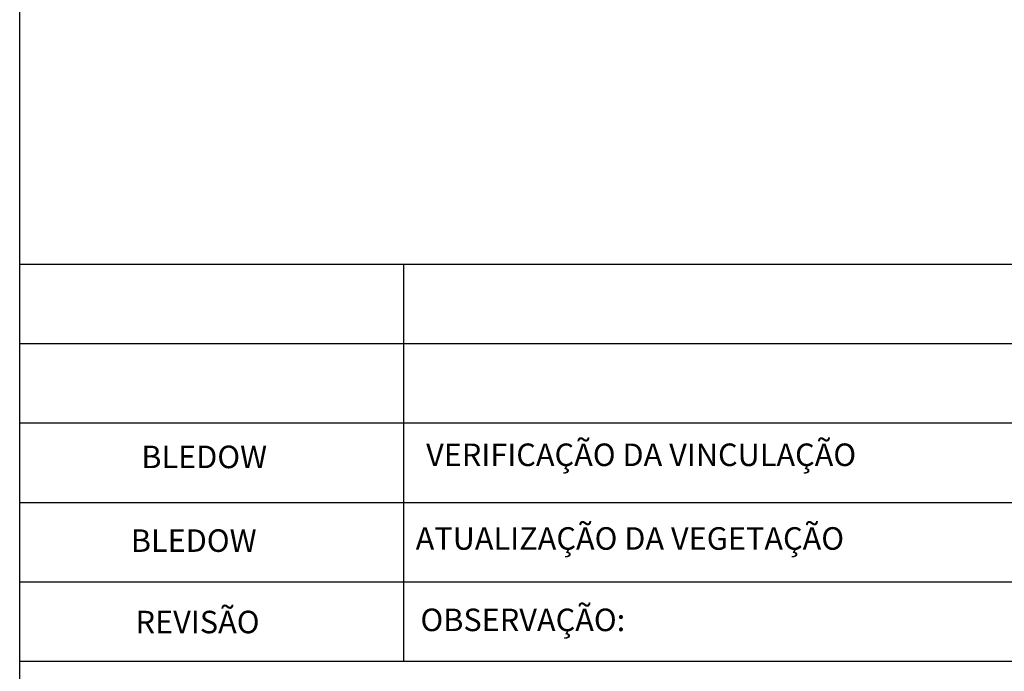
# Model space of a CAD drawing. Extents: x 1 to 187563, y 1 to 1677419.
# Drawn here: x 187360 to 187395, y 1677146 to 1677169 of the extents above; entities that cross this region are included whole.
import ezdxf

# ---------------------------------------------------------------- set-up
doc = ezdxf.new("R2010")
doc.units = 0
doc.header["$LTSCALE"] = 0.225
doc.header["$MEASUREMENT"] = 0
doc.layers.add('SELO-P02V2', color=7, linetype='CONTINUOUS')
doc.styles.add('STANDART', font='ROMANT.SHX')

msp = doc.modelspace()

# ---------------------------------------------------------------- linework, layer by layer
at = {"layer": 'SELO-P02V2'}
msp.add_line((187360.082, 1677093.428), (187360.082, 1677385.428), dxfattribs=at)
at = {"layer": 'SELO-P02V2', "linetype": 'CONTINUOUS'}
for p, q in [((187360.082, 1677160.475), (187447.582, 1677160.475)), ((187373.731, 1677146.375), (187373.731, 1677160.475)), ((187360.082, 1677157.655), (187447.582, 1677157.655)), ((187360.082, 1677154.835), (187447.582, 1677154.835)), ((187360.082, 1677152.015), (187447.582, 1677152.015)), ((187360.082, 1677149.195), (187447.582, 1677149.195)), ((187360.082, 1677146.375), (187447.582, 1677146.375))]:
    msp.add_line(p, q, dxfattribs=at)

# ---------------------------------------------------------------- texts
at = {"layer": 'SELO-P02V2', "linetype": 'CONTINUOUS', "style": 'STANDART'}
for s, p in [('VERIFICAÇÃO DA VINCULAÇÃO', (187374.526, 1677153.306)), ('BLEDOW', (187364.402, 1677153.23)), ('ATUALIZAÇÃO DA VEGETAÇÃO', (187374.154, 1677150.332)), ('BLEDOW', (187364.03, 1677150.256)), ('REVISÃO', (187364.2, 1677147.364)), ('OBSERVAÇÃO:', (187374.325, 1677147.44))]:
    msp.add_text(s, height=0.8, dxfattribs=at).set_placement(p)

doc.saveas('drawing.dxf')
